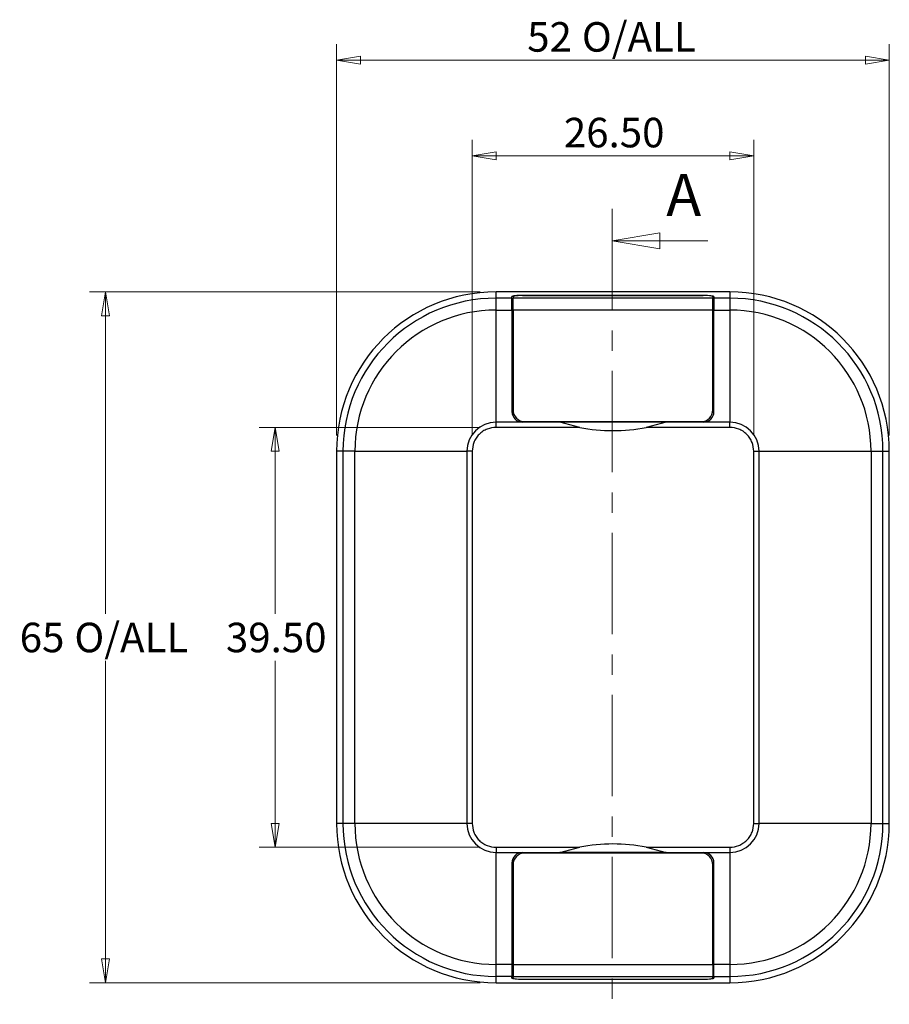
# Model space of a CAD drawing. Units: millimetres. Extents: x 5 to 292, y 5 to 205.
# Drawn here: x 56 to 110, y 93 to 154 of the extents above; entities that cross this region are included whole.
import ezdxf

# ---------------------------------------------------------------- set-up
doc = ezdxf.new("R2010")
doc.units = ezdxf.units.MM
doc.linetypes.add('CENTER', pattern=[10.16, 6.35, -1.27, 1.27, -1.27])
doc.styles.add('SLDTEXTSTYLE0', font='TXT', dxfattribs={"width": 0.75})
doc.dimstyles.new('SLDDIMSTYLE2', dxfattribs={"dimtxt": 1.852083, "dimasz": 1.5, "dimexe": 0, "dimexo": 0.0625, "dimgap": 0.463021, "dimtad": 0, "dimtih": 1, "dimtoh": 1, "dimlfac": 1.5, "dimrnd": 1e-09, "dimzin": 12, "dimdsep": 46, "dimtxsty": 'SLDTEXTSTYLE0', "dimblk1": 'CLOSED', "dimblk2": 'CLOSED', "dimsah": 1, "dimcen": 0.09, "dimadec": 0, "dimazin": 3, "dimtfac": 1, "dimtofl": 0, "dimtmove": 0, "dimatfit": 3, "dimldrblk": 'CLOSED', "dimfxl": 0, "dimfrac": 2, "dimtolj": 1, "dimtzin": 12, "dimarcsym": 0})
doc.dimstyles.new('SLDDIMSTYLE3', dxfattribs={"dimtxt": 1.852083, "dimasz": 1.5, "dimexe": 0, "dimexo": 0.0625, "dimgap": 0.463021, "dimtad": 0, "dimtih": 1, "dimtoh": 1, "dimlfac": 1.5, "dimrnd": 1e-09, "dimzin": 4, "dimdsep": 46, "dimtxsty": 'SLDTEXTSTYLE0', "dimblk1": 'CLOSED', "dimblk2": 'CLOSED', "dimsah": 1, "dimcen": 0.09, "dimadec": 0, "dimazin": 1, "dimtfac": 1, "dimtofl": 0, "dimtmove": 0, "dimatfit": 3, "dimldrblk": 'CLOSED', "dimfxl": 0, "dimfrac": 2, "dimtolj": 1, "dimtzin": 12, "dimarcsym": 0})

# ---------------------------------------------------------------- blocks, each defined once
blk = doc.blocks.new('_Closed')
at = {"color": 0, "linetype": 'ByBlock', "lineweight": -2}
for p, q in [((-1, 0.166667), (0, 0)), ((-1, 0.166667), (-1, -0.166667)), ((0, 0), (-1, -0.166667)), ((0, 0), (-1, 0))]:
    blk.add_line(p, q, dxfattribs=at)
blk = doc.blocks.new('_D')
at = {"color": 7, "linetype": 'Continuous', "lineweight": 18}
for p, q in [((75.485, 128.25), (75.485, 152.779)), ((110.152, 128.25), (110.152, 152.779)), ((75.485, 151.779), (110.152, 151.779))]:
    blk.add_line(p, q, dxfattribs=at)
at = {"color": 7, "linetype": 'Continuous', "lineweight": 18, "xscale": 1.5, "yscale": 1.5, "rotation": 180.0000000000004}
blk.add_blockref('_Closed', (75.485, 151.779, -7.293), dxfattribs=at)
at = {"color": 7, "linetype": 'Continuous', "lineweight": 18, "xscale": 1.5, "yscale": 1.5}
blk.add_blockref('_Closed', (110.152, 151.779, -7.293), dxfattribs=at)
at = {"color": 7, "linetype": 'Continuous', "lineweight": 18, "char_height": 1.8521, "attachment_point": 1, "style": 'SLDTEXTSTYLE0'}
for s, insert in [('52', (87.439, 154.167)), ('O/ALL', (90.871, 154.167))]:
    blk.add_mtext(s, dxfattribs=dict(at, insert=insert))
blk = doc.blocks.new('_D_1')
at = {"color": 7, "linetype": 'Continuous', "lineweight": 18}
for p, q in [((83.985, 128.25), (83.985, 146.779)), ((101.652, 128.25), (101.652, 146.779)), ((101.652, 145.779), (83.985, 145.779))]:
    blk.add_line(p, q, dxfattribs=at)
at = {"color": 7, "linetype": 'Continuous', "lineweight": 18, "xscale": 1.5, "yscale": 1.5, "rotation": 180.0000000000004}
blk.add_blockref('_Closed', (83.985, 145.779, -7.293), dxfattribs=at)
at = {"color": 7, "linetype": 'Continuous', "lineweight": 18, "xscale": 1.5, "yscale": 1.5}
blk.add_blockref('_Closed', (101.652, 145.779, -7.293), dxfattribs=at)
at = {"color": 7, "linetype": 'Continuous', "lineweight": 18, "insert": (89.74, 148.167), "char_height": 1.8521, "attachment_point": 1, "style": 'SLDTEXTSTYLE0'}
blk.add_mtext('26.50', dxfattribs=at)
blk = doc.blocks.new('_D_2')
at = {"color": 7, "linetype": 'Continuous', "lineweight": 18}
for p, q in [((84.485, 137.25), (59.989, 137.25)), ((60.989, 137.25), (60.989, 117.055)), ((60.989, 93.917), (60.989, 114.112)), ((84.485, 93.917), (59.989, 93.917))]:
    blk.add_line(p, q, dxfattribs=at)
at = {"color": 7, "linetype": 'Continuous', "lineweight": 18, "xscale": 1.5, "yscale": 1.5}
for p, rotation in [((60.989, 137.25, -7.293), 90.0000000000004), ((60.989, 93.917, -7.293), 270.0000000000004)]:
    blk.add_blockref('_Closed', p, dxfattribs=dict(at, rotation=rotation))
at = {"color": 7, "linetype": 'Continuous', "lineweight": 18, "char_height": 1.8521, "attachment_point": 1, "style": 'SLDTEXTSTYLE0'}
for s, insert in [('65', (55.61, 116.5)), ('O/ALL', (59.041, 116.5))]:
    blk.add_mtext(s, dxfattribs=dict(at, insert=insert))
blk = doc.blocks.new('_D_3')
at = {"color": 7, "linetype": 'Continuous', "lineweight": 18}
for p, q in [((84.485, 128.75), (70.624, 128.75)), ((71.624, 128.75), (71.624, 117.055)), ((71.624, 102.417), (71.624, 114.112)), ((84.485, 102.417), (70.624, 102.417))]:
    blk.add_line(p, q, dxfattribs=at)
at = {"color": 7, "linetype": 'Continuous', "lineweight": 18, "xscale": 1.5, "yscale": 1.5}
for p, rotation in [((71.624, 128.75, -7.293), 90.00000000000038), ((71.624, 102.417, -7.293), 270.0000000000004)]:
    blk.add_blockref('_Closed', p, dxfattribs=dict(at, rotation=rotation))
at = {"color": 7, "linetype": 'Continuous', "lineweight": 18, "insert": (68.545, 116.5), "char_height": 1.8521, "attachment_point": 1, "style": 'SLDTEXTSTYLE0'}
blk.add_mtext('39.50', dxfattribs=at)

msp = doc.modelspace()

# ---------------------------------------------------------------- linework, layer by layer
at = {"color": 7, "linetype": 'CENTER', "lineweight": 18}
msp.add_line((92.7671, 142.4505), (92.7671, 88.717), dxfattribs=at)
at = {"color": 7, "linetype": 'Continuous', "lineweight": 18}
msp.add_line((98.7671, 140.4505), (92.7671, 140.4505), dxfattribs=at)
at = {"color": 7, "linetype": 'Continuous', "lineweight": 25}
for p, q in [((85.4853, 136.8535), (85.4853, 137.2504)), ((100.152, 137.2504), (85.4853, 137.2504)), ((100.152, 137.2504), (100.152, 136.8535)), ((86.4853, 136.8535), (85.4853, 136.8535)), ((85.4853, 136.1048), (85.4853, 136.8535)), ((86.4853, 136.8535), (86.4853, 136.9571)), ((86.4853, 136.1048), (86.4853, 136.8535)), ((86.552, 136.9471), (86.552, 136.8535)), ((99.0853, 136.8535), (86.552, 136.8535)), ((86.552, 136.1048), (86.552, 136.8535)), ((87.152, 137.0238), (98.4853, 137.0238)), ((98.352, 137.0204), (87.2853, 137.0204)), ((99.0853, 136.9471), (99.0853, 136.8535)), ((99.0853, 136.1048), (99.0853, 136.8535)), ((99.152, 136.9571), (99.152, 136.8535)), ((100.152, 136.8535), (99.152, 136.8535)), ((99.152, 136.8535), (99.152, 136.1048)), ((100.152, 136.8535), (100.152, 136.1048)), ((85.4853, 129.0788), (85.4853, 136.1048)), ((85.4853, 136.1048), (86.4853, 136.1048)), ((86.4853, 136.1048), (86.4853, 129.7455)), ((86.552, 136.1048), (86.552, 129.8455)), ((99.0853, 136.1048), (86.552, 136.1048)), ((99.0853, 129.8455), (99.0853, 136.1048)), ((99.152, 129.7455), (99.152, 136.1048)), ((99.152, 136.1048), (100.152, 136.1048)), ((100.152, 136.1048), (100.152, 129.0788)), ((87.152, 129.0788), (85.4853, 129.0788)), ((85.4853, 128.7503), (85.4853, 129.0788)), ((89.4853, 129.0788), (87.152, 129.0788)), ((87.2853, 129.1121), (98.352, 129.1121)), ((90.7368, 128.7503), (89.4853, 129.0788)), ((96.152, 129.0788), (89.4853, 129.0788)), ((96.152, 129.0788), (94.9005, 128.7503)), ((98.4853, 129.0788), (96.152, 129.0788)), ((100.152, 129.0788), (98.4853, 129.0788)), ((100.152, 128.7503), (100.152, 129.0788)), ((90.7368, 128.7503), (85.4853, 128.7503)), ((100.152, 128.7503), (94.9005, 128.7503)), ((75.8823, 127.2504), (75.4853, 127.2504)), ((75.4853, 127.2504), (75.4853, 103.9171)), ((75.8823, 127.2504), (75.8823, 103.9171)), ((76.6309, 127.2504), (75.8823, 127.2504)), ((76.6309, 127.2504), (83.657, 127.2504)), ((76.6309, 103.9171), (76.6309, 127.2504)), ((83.657, 127.2504), (83.657, 103.9171)), ((83.9855, 127.2504), (83.657, 127.2504)), ((83.9855, 127.2504), (83.9855, 103.9171)), ((101.6518, 103.9171), (101.6518, 127.2504)), ((101.6518, 127.2504), (101.9803, 127.2504)), ((101.9803, 103.9171), (101.9803, 127.2504)), ((101.9803, 127.2504), (109.0064, 127.2504)), ((109.0064, 127.2504), (109.0064, 103.9171)), ((109.0064, 127.2504), (109.755, 127.2504)), ((109.755, 103.9171), (109.755, 127.2504)), ((109.755, 127.2504), (110.152, 127.2504)), ((110.152, 103.9171), (110.152, 127.2504)), ((75.8823, 103.9171), (75.4853, 103.9171)), ((76.6309, 103.9171), (75.8823, 103.9171)), ((83.657, 103.9171), (76.6309, 103.9171)), ((83.9855, 103.9171), (83.657, 103.9171)), ((101.6518, 103.9171), (101.9803, 103.9171)), ((109.0064, 103.9171), (101.9803, 103.9171)), ((109.0064, 103.9171), (109.755, 103.9171)), ((109.755, 103.9171), (110.152, 103.9171)), ((85.4853, 102.4173), (90.7368, 102.4173)), ((85.4853, 102.4173), (85.4853, 102.0888)), ((85.4853, 102.0888), (87.152, 102.0888)), ((85.4853, 95.0627), (85.4853, 102.0888)), ((87.152, 102.0888), (89.4853, 102.0888)), ((98.352, 102.0554), (87.2853, 102.0554)), ((89.4853, 102.0888), (90.7368, 102.4173)), ((96.152, 102.0888), (89.4853, 102.0888)), ((94.9005, 102.4173), (100.152, 102.4173)), ((94.9005, 102.4173), (96.152, 102.0888)), ((96.152, 102.0888), (98.4853, 102.0888)), ((98.4853, 102.0888), (100.152, 102.0888)), ((100.152, 102.4173), (100.152, 102.0888)), ((100.152, 102.0888), (100.152, 95.0627)), ((86.4853, 101.4221), (86.4853, 95.0627)), ((86.552, 101.3221), (86.552, 95.0627)), ((99.0853, 95.0627), (99.0853, 101.3221)), ((99.152, 95.0627), (99.152, 101.4221)), ((86.4853, 95.0627), (85.4853, 95.0627)), ((85.4853, 94.3141), (85.4853, 95.0627)), ((86.4853, 95.0627), (86.4853, 94.3141)), ((86.552, 95.0627), (99.0853, 95.0627)), ((86.552, 95.0627), (86.552, 94.3141)), ((99.0853, 95.0627), (99.0853, 94.3141)), ((100.152, 95.0627), (99.152, 95.0627)), ((99.152, 94.3141), (99.152, 95.0627)), ((100.152, 95.0627), (100.152, 94.3141)), ((86.4853, 94.3141), (85.4853, 94.3141)), ((85.4853, 93.9171), (85.4853, 94.3141)), ((85.4853, 93.9171), (100.152, 93.9171)), ((86.4853, 94.2104), (86.4853, 94.3141)), ((86.552, 94.3141), (99.0853, 94.3141)), ((86.552, 94.2204), (86.552, 94.3141)), ((87.152, 94.1438), (98.4853, 94.1438)), ((87.2853, 94.1471), (98.352, 94.1471)), ((99.0853, 94.2204), (99.0853, 94.3141)), ((99.152, 94.3141), (100.152, 94.3141)), ((99.152, 94.3141), (99.152, 94.2104)), ((100.152, 94.3141), (100.152, 93.9171))]:
    msp.add_line(p, q, dxfattribs=at)
at = {"color": 8, "linetype": 'Continuous', "lineweight": 25}
for p, q in [((87.152, 137.0238), (87.152, 137.0192)), ((98.4853, 137.0192), (98.4853, 137.0238)), ((86.552, 134.6104), (86.4853, 134.6104)), ((86.4853, 134.3609), (86.552, 134.3609)), ((99.152, 134.6104), (99.0853, 134.6104)), ((99.0853, 134.3609), (99.152, 134.3609)), ((86.4853, 96.8067), (86.552, 96.8067)), ((86.4853, 96.5571), (86.552, 96.5571)), ((99.0853, 96.8067), (99.152, 96.8067)), ((99.0853, 96.5571), (99.152, 96.5571)), ((87.152, 94.1483), (87.152, 94.1438)), ((98.4853, 94.1438), (98.4853, 94.1483))]:
    msp.add_line(p, q, dxfattribs=at)
at = {"color": 7, "linetype": 'Continuous', "lineweight": 25}
for centre, radius, start, end in [((85.4853, 127.2504), 10, 90, 180), ((100.152, 127.2504), 10, 0, 90), ((85.4853, 127.2504), 9.603, 90, 180), ((100.152, 127.2504), 9.603, 0, 90), ((85.4853, 127.2504), 8.8544, 90, 180), ((100.152, 127.2504), 8.8544, 0, 90), ((87.152, 129.7455), 0.6667, 180, 270), ((87.2853, 129.8455), 0.7333, 180, 270), ((98.352, 129.8455), 0.7333, 270, 0), ((98.4853, 129.7455), 0.6667, 270, 0), ((85.4853, 127.2504), 1.8284, 90, 180), ((100.152, 127.2504), 1.8284, 0, 90), ((92.8186, 139.2288), 10.6833, 258.763083, 281.236917), ((85.4853, 103.9171), 10, 180, 270), ((85.4853, 103.9171), 9.603, 180, 270), ((85.4853, 103.9171), 8.8544, 180, 270), ((85.4853, 103.9171), 1.8284, 180, 270), ((100.152, 103.9171), 1.8284, 270, 0), ((100.152, 103.9171), 8.8544, 270, 0), ((100.152, 103.9171), 9.603, 270, 0), ((100.152, 103.9171), 10, 270, 0), ((92.8186, 91.9388), 10.6833, 78.763083, 101.236917), ((87.152, 101.4221), 0.6667, 90, 180), ((87.2853, 101.3221), 0.7333, 90, 180), ((98.352, 101.3221), 0.7333, 0, 90), ((98.4853, 101.4221), 0.6667, 0, 90)]:
    msp.add_arc(centre, radius, start, end, dxfattribs=at)
for centre, major_axis, start_param, end_param in [((87.152, 136.9571), (0.6667, 0), 1.5707963, 3.1415927), ((87.2853, 136.9471), (0.7333, 0), 1.5707963, 3.1415927), ((98.352, 136.9471), (0.7333, 0), 0, 1.5707963), ((98.4853, 136.9571), (0.6667, 0), 0, 1.5707963), ((87.152, 134.6238), (0.6667, 0), 2.6905658, 3.1415927), ((98.4853, 134.6238), (0.6667, 0), 0, 0.4510268), ((87.152, 96.5438), (0.6667, 0), 3.1415927, 3.5926195), ((98.4853, 96.5438), (0.6667, 0), 5.8321585, 6.2831853), ((87.152, 94.2104), (0.6667, 0), 3.1415927, 4.712389), ((87.2853, 94.2204), (0.7333, 0), 3.1415927, 4.712389), ((98.352, 94.2204), (0.7333, 0), 4.712389, 6.2831853), ((98.4853, 94.2104), (0.6667, 0), 4.712389, 6.2831853)]:
    msp.add_ellipse(centre, major_axis=major_axis, ratio=0.1, start_param=start_param, end_param=end_param, dxfattribs=at)
for points in [[(85.4853, 128.7503), (85.2967, 128.7301), (85.0055, 128.699), (84.656, 128.5123), (84.4174, 128.3185), (84.2235, 128.0799), (84.0367, 127.7303), (84.0056, 127.4391), (83.9855, 127.2504)], [(101.6518, 127.2504), (101.6317, 127.4391), (101.6006, 127.7302), (101.4138, 128.0798), (101.2201, 128.3184), (100.9814, 128.5122), (100.6319, 128.699), (100.3406, 128.7301), (100.152, 128.7503)], [(83.9855, 103.9171), (84.0056, 103.7285), (84.0367, 103.4373), (84.2234, 103.0878), (84.4172, 102.8492), (84.6559, 102.6553), (85.0054, 102.4685), (85.2967, 102.4374), (85.4853, 102.4173)], [(100.152, 102.4173), (100.3406, 102.4374), (100.6318, 102.4685), (100.9813, 102.6553), (101.2199, 102.849), (101.4138, 103.0877), (101.6006, 103.4372), (101.6317, 103.7285), (101.6518, 103.9171)]]:
    msp.add_open_spline(points, degree=3, knots=[0, 0, 0, 0, 0.2394429, 0.3696454, 0.4999999, 0.6302024, 0.7605571, 1, 1, 1, 1], dxfattribs=at)

# ---------------------------------------------------------------- block references
at = {"color": 7, "linetype": 'Continuous', "lineweight": 18, "xscale": 3, "yscale": 3, "rotation": 180.0000000000004}
msp.add_blockref('_Closed', (92.7671, 140.4505), dxfattribs=at)

# ---------------------------------------------------------------- texts
at = {"color": 7, "linetype": 'Continuous', "insert": (96.1596, 144.6521), "char_height": 2.6458, "attachment_point": 1, "style": 'SLDTEXTSTYLE0'}
msp.add_mtext('A', dxfattribs=at)

# ---------------------------------------------------------------- dimensions: what is measured, and where the dimension line sits
at = {"color": 7, "linetype": 'Continuous', "lineweight": 18}
dim = msp.add_linear_dim(base=(110.152, 153.2505), p1=(75.4853, 127.2504), p2=(110.152, 127.2504), text='<> O/ALL', dimstyle='SLDDIMSTYLE2', dxfattribs=at)
dim.commit()
dim.dimension.update_dxf_attribs({"geometry": '_D', "text_midpoint": (92.8186, 153.2505), "dimtype": 160})
dim = msp.add_linear_dim(base=(83.9855, 147.2505), p1=(101.6518, 127.2504), p2=(83.9855, 127.2504), dimstyle='SLDDIMSTYLE3', dxfattribs=at)
dim.commit()
dim.dimension.update_dxf_attribs({"geometry": '_D_1', "text_midpoint": (92.8186, 147.2505), "dimtype": 160})
dim = msp.add_linear_dim(base=(60.9894, 93.9171), p1=(85.4853, 137.2504), p2=(85.4853, 93.9171), angle=90, text='<> O/ALL', dimstyle='SLDDIMSTYLE2', dxfattribs=at)
dim.commit()
dim.dimension.update_dxf_attribs({"geometry": '_D_2', "text_midpoint": (60.9894, 115.5838), "dimtype": 160})
dim = msp.add_linear_dim(base=(71.6235, 128.7503), p1=(85.4853, 102.4173), p2=(85.4853, 128.7503), angle=90, dimstyle='SLDDIMSTYLE3', dxfattribs=at)
dim.commit()
dim.dimension.update_dxf_attribs({"geometry": '_D_3', "text_midpoint": (71.6235, 115.5838), "dimtype": 160})

doc.saveas('drawing.dxf')
